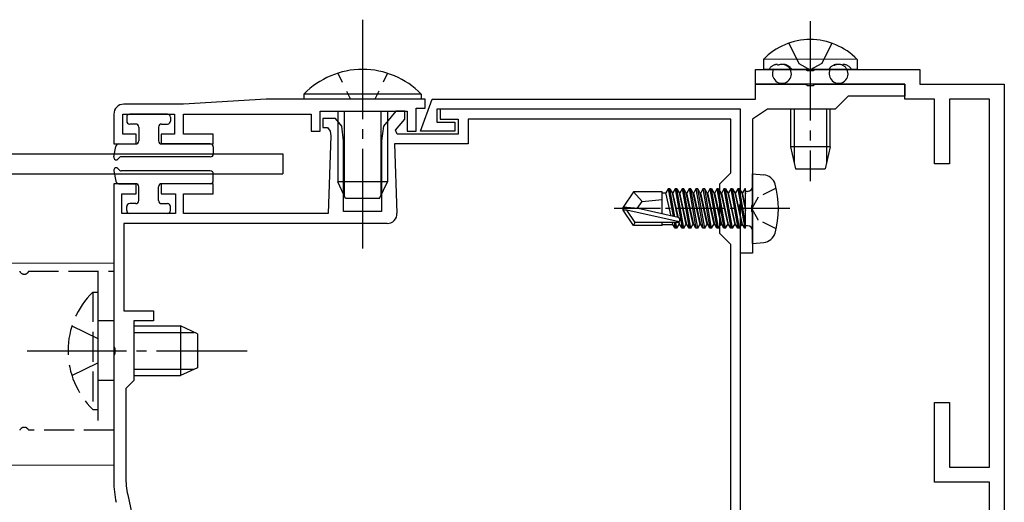
# Model space of a CAD drawing. Extents: x 0 to 990, y 0 to 1602.
# Drawn here: x 686 to 785, y 1180 to 1228 of the extents above; entities that cross this region are included whole.
import ezdxf

# ---------------------------------------------------------------- set-up
doc = ezdxf.new("R2010")
doc.units = 0
for name, pattern in [('YCENTER_1', [13, 10, -1, 1, -1]), ('YDOT_1', [2, 1, -1]), ('YHIDDEN_1', [4, 3, -1])]:
    doc.linetypes.add(name, pattern=pattern)
for name, color, linetype, lineweight in [('YKK_11', 7, 'CONTINUOUS', 30), ('YKK_12', 2, 'CONTINUOUS', 13), ('YKK_13', 4, 'CONTINUOUS', 30)]:
    doc.layers.add(name, color=color, linetype=linetype, lineweight=lineweight)

msp = doc.modelspace()

# ---------------------------------------------------------------- linework, layer by layer
at = {"layer": 'YKK_11', "linetype": 'ByBlock', "lineweight": -2, "ltscale": 0.5}
for p, q in [((760, 1221.633), (760, 1223.133)), ((760, 1223.133), (765.042, 1223.133)), ((765.042, 1223.133), (765.225, 1223.013)), ((765.775, 1223.013), (765.958, 1223.133)), ((765.958, 1223.133), (776.5, 1223.133)), ((776.5, 1223.133), (776.5, 1221.633)), ((765.225, 1223.013), (765.775, 1223.013)), ((760, 1220.133), (760, 1221.633)), ((760, 1221.633), (765.042, 1221.633)), ((775, 1221.633), (760, 1221.633)), ((765.042, 1221.633), (765.225, 1221.513)), ((765.225, 1221.513), (765.775, 1221.513)), ((765.775, 1221.513), (765.958, 1221.633)), ((765.958, 1221.633), (775, 1221.633)), ((775, 1221.633), (775, 1220.433)), ((775, 1220.133), (775, 1221.633)), ((776.5, 1221.633), (785, 1221.633)), ((785, 1221.633), (785, 1146.633)), ((769.3, 1220.433), (768, 1219.133)), ((775, 1220.433), (769.3, 1220.433)), ((702.5, 1219.633), (696.5, 1219.633)), ((710.8, 1220.133), (702.5, 1219.633)), ((726.8, 1220.133), (710.8, 1220.133)), ((725.9, 1216.933), (725.9, 1219.233)), ((725.9, 1219.233), (726.8, 1219.233)), ((726.335, 1216.933), (727.5, 1220.133)), ((726.8, 1219.233), (726.8, 1220.133)), ((727.5, 1220.133), (760, 1220.133)), ((778, 1220.133), (775, 1220.133)), ((778, 1213.633), (778, 1220.133)), ((783.5, 1220.133), (779.5, 1220.133)), ((779.5, 1220.133), (779.5, 1213.633)), ((783.5, 1183.133), (783.5, 1220.133)), ((695.5, 1218.633), (695.5, 1215.633)), ((696.4, 1216.633), (696.4, 1218.633)), ((696.4, 1218.633), (701.6, 1218.633)), ((701.6, 1218.633), (701.6, 1216.633)), ((702.5, 1216.633), (702.5, 1218.633)), ((702.5, 1218.633), (715.35, 1218.633)), ((715.35, 1218.633), (715.35, 1216.933)), ((716.25, 1216.933), (716.25, 1218.933)), ((716.25, 1218.933), (725, 1218.933)), ((717.773, 1218.183), (716.5, 1218.183)), ((716.5, 1218.183), (716.5, 1217.283)), ((718.403, 1217.433), (717.773, 1218.183)), ((723.856, 1218.933), (722.597, 1217.433)), ((724.75, 1218.933), (723.856, 1218.933)), ((724.75, 1218.132), (724.75, 1218.933)), ((725, 1218.933), (725, 1216.933)), ((758.5, 1219.133), (727.964, 1219.133)), ((727.964, 1219.133), (727.964, 1217.833)), ((758.5, 1219.133), (728.3, 1219.133)), ((728.3, 1219.133), (728.3, 1218.133)), ((758.5, 1209.592), (758.5, 1219.133)), ((758.5, 1204.633), (758.5, 1219.133)), ((761.2, 1219.133), (759.7, 1218.133)), ((768, 1219.133), (761.2, 1219.133)), ((716.5, 1217.283), (716.962, 1217.283)), ((716.962, 1217.283), (717.258, 1216.93)), ((718.6, 1215.933), (718.403, 1217.433)), ((722.597, 1217.433), (722.4, 1215.933)), ((723.803, 1217.004), (724.75, 1218.132)), ((727.964, 1217.833), (729.764, 1217.833)), ((728.3, 1218.133), (730.1, 1218.133)), ((729.764, 1217.833), (729.764, 1216.933)), ((730.1, 1218.133), (730.1, 1216.633)), ((757.5, 1218.133), (731.1, 1218.133)), ((731.1, 1218.133), (731.1, 1215.633)), ((757.5, 1212.733), (757.5, 1218.133)), ((759.7, 1218.133), (759.7, 1209.592)), ((697.75, 1216.633), (696.4, 1216.633)), ((697.75, 1215.633), (697.75, 1216.633)), ((701.6, 1216.633), (700.25, 1216.633)), ((700.25, 1216.633), (700.25, 1215.633)), ((705.5, 1216.633), (702.5, 1216.633)), ((705.5, 1215.633), (705.5, 1216.633)), ((715.35, 1216.933), (716.25, 1216.933)), ((717.323, 1216.44), (717.037, 1208.633)), ((717.258, 1216.93), (717.323, 1216.44)), ((723.976, 1216.633), (723.803, 1217.004)), ((730.1, 1216.633), (723.976, 1216.633)), ((725, 1216.933), (725.9, 1216.933)), ((729.764, 1216.933), (726.335, 1216.933)), ((695.5, 1215.633), (697.75, 1215.633)), ((700.25, 1215.633), (705.5, 1215.633)), ((718.6, 1208.833), (718.6, 1215.933)), ((722.4, 1215.933), (722.4, 1208.833)), ((731.1, 1215.633), (723.707, 1215.633)), ((723.707, 1215.633), (723.962, 1208.67)), ((779.5, 1213.633), (778, 1213.633)), ((756.4, 1211.633), (757.5, 1212.733)), ((697.75, 1211.633), (695.5, 1211.633)), ((695.5, 1211.633), (695.5, 1195.292)), ((697.75, 1210.633), (697.75, 1211.633)), ((705.5, 1211.633), (700.25, 1211.633)), ((700.25, 1211.633), (700.25, 1210.633)), ((705.5, 1210.633), (705.5, 1211.633)), ((756.4, 1206.633), (756.4, 1211.633)), ((696.3, 1208.633), (696.3, 1210.633)), ((696.3, 1210.633), (697.75, 1210.633)), ((700.25, 1210.633), (701.7, 1210.633)), ((701.7, 1210.633), (701.7, 1208.633)), ((702.5, 1208.633), (702.5, 1210.633)), ((702.5, 1210.633), (705.5, 1210.633)), ((758.38, 1209.408), (758.5, 1209.592)), ((758.38, 1208.858), (758.38, 1209.408)), ((759.7, 1209.592), (759.58, 1209.408)), ((759.58, 1209.408), (759.58, 1208.858)), ((701.7, 1208.633), (696.3, 1208.633)), ((717.037, 1208.633), (702.5, 1208.633)), ((722.4, 1208.833), (718.6, 1208.833)), ((758.5, 1208.675), (758.38, 1208.858)), ((758.5, 1164.633), (758.5, 1208.675)), ((759.58, 1208.858), (759.7, 1208.675)), ((759.7, 1208.675), (759.7, 1204.633)), ((722.963, 1207.633), (696.5, 1207.633)), ((696.5, 1207.633), (696.5, 1198.833)), ((757.5, 1205.533), (756.4, 1206.633)), ((757.5, 1165.933), (757.5, 1205.533)), ((757.5, 1165.933), (757.5, 1205.533)), ((759.7, 1204.633), (758.5, 1204.633)), ((696.5, 1198.833), (699.5, 1198.833)), ((699.5, 1198.833), (699.5, 1197.833)), ((699.5, 1197.833), (697.5, 1197.833)), ((697.5, 1197.833), (697.5, 1191.833)), ((695.5, 1195.292), (695.62, 1195.108)), ((695.62, 1194.558), (695.5, 1194.375)), ((695.62, 1195.108), (695.62, 1194.558)), ((695.5, 1194.375), (695.5, 1181.701)), ((697.5, 1191.833), (696.7, 1191.033)), ((696.7, 1191.033), (696.7, 1182.164)), ((778, 1181.633), (778, 1189.633)), ((778, 1189.633), (779.5, 1189.633)), ((779.5, 1189.633), (779.5, 1183.133)), ((779.5, 1183.133), (783.5, 1183.133)), ((783.5, 1181.633), (778, 1181.633)), ((783.5, 1148.133), (783.5, 1181.633)), ((696.896, 1180.327), (699.455, 1168.481))]:
    msp.add_line(p, q, dxfattribs=at)
for centre, radius, start, end in [((696.5, 1218.633), 1, 90.00001, 179.99999), ((722.963, 1208.633), 1, 270.00003, 2.10001), ((705.5, 1181.701), 10, 180, 192.18864), ((705.4, 1182.164), 8.7, 179.99999, 192.18864)]:
    msp.add_arc(centre, radius, start, end, dxfattribs=at)
at = {"layer": 'YKK_12'}
for p, q in [((695.5, 1203.633), (625.5, 1203.633)), ((695.5, 1203.633), (695.5, 1183.333)), ((695.5, 1183.333), (625.5, 1183.333))]:
    msp.add_line(p, q, dxfattribs=at)
at = {"layer": 'YKK_13', "linetype": 'YCENTER_1'}
for p, q in [((720.5, 1228.133), (720.5, 1205.133)), ((765.5, 1227.991), (765.5, 1211.895)), ((686.78, 1194.833), (708.9, 1194.833))]:
    msp.add_line(p, q, dxfattribs=at)
at = {"layer": 'YKK_13', "linetype": 'YHIDDEN_1'}
for p, q in [((763.35, 1225.77), (764.355, 1223.71)), ((767.65, 1225.77), (766.645, 1223.71)), ((764.355, 1223.71), (765.5, 1223.101)), ((766.645, 1223.71), (765.5, 1223.101)), ((686.958, 1202.833), (695.5, 1202.833)), ((693.9, 1202.833), (693.9, 1186.833)), ((695.5, 1202.833), (695.5, 1186.833)), ((693.391, 1200.733), (693.9, 1200.733)), ((693.391, 1200.733), (693.391, 1188.933)), ((693.9, 1200.733), (693.9, 1188.933)), ((695.5, 1197.833), (693.9, 1197.833)), ((691.289, 1197.333), (693.9, 1196.06)), ((691.289, 1192.333), (693.9, 1193.607)), ((695.5, 1191.833), (693.9, 1191.833)), ((693.391, 1188.933), (693.9, 1188.933)), ((695.5, 1186.833), (686.958, 1186.833))]:
    msp.add_line(p, q, dxfattribs=at)
at = {"layer": 'YKK_13', "ltscale": 0.5}
for p, q in [((770.2, 1224.144), (760.8, 1224.145)), ((760.8, 1224.145), (760.8, 1223.134)), ((770.2, 1224.144), (770.2, 1223.133)), ((770.2, 1223.133), (760.8, 1223.134)), ((763.5, 1219.133), (763.5, 1215.333)), ((767.5, 1215.333), (767.5, 1219.133)), ((767.5, 1215.333), (763.5, 1215.333)), ((763.5, 1215.333), (764, 1213.133)), ((767.5, 1215.333), (767, 1213.133)), ((764, 1213.133), (767, 1213.133))]:
    msp.add_line(p, q, dxfattribs=at)
at = {"layer": 'YKK_13', "linetype": 'YDOT_1'}
for p, q in [((718, 1222.745), (719.274, 1220.133)), ((723, 1222.745), (721.726, 1220.133))]:
    msp.add_line(p, q, dxfattribs=at)
at = {"layer": 'YKK_13'}
for p, q in [((726.4, 1220.642), (714.6, 1220.642)), ((714.6, 1220.642), (714.6, 1220.133)), ((726.4, 1220.642), (726.4, 1220.133)), ((726.4, 1220.133), (714.6, 1220.133)), ((696.8, 1218.333), (696.8, 1217.933)), ((700.9, 1218.633), (697.1, 1218.633)), ((701.2, 1218.333), (701.2, 1217.933)), ((718, 1218.933), (718, 1211.833)), ((718.654, 1218.933), (718.654, 1210.443)), ((722.346, 1218.933), (722.346, 1210.443)), ((723, 1218.933), (723, 1211.833)), ((763.879, 1219.133), (763.879, 1213.666)), ((767.121, 1219.133), (767.121, 1213.666)), ((697.7, 1217.633), (697.1, 1217.633)), ((698, 1217.333), (698, 1215.933)), ((700, 1217.333), (700, 1215.933)), ((700.3, 1217.633), (700.9, 1217.633)), ((695.506, 1214.336), (695.691, 1215.385)), ((695.986, 1215.633), (697.7, 1215.633)), ((705.2, 1215.633), (700.3, 1215.633)), ((705.5, 1215.333), (705.5, 1214.633)), ((625.5, 1214.633), (712.5, 1214.633)), ((705.2, 1214.333), (696.241, 1214.333)), ((712.5, 1214.633), (712.5, 1212.633)), ((695.967, 1214.158), (695.981, 1214.183)), ((625.5, 1212.633), (712.5, 1212.633)), ((695.506, 1212.931), (695.691, 1211.881)), ((695.967, 1213.108), (695.981, 1213.083)), ((705.2, 1212.933), (696.241, 1212.933)), ((705.5, 1211.933), (705.5, 1212.633)), ((759.7, 1212.633), (760.819, 1212.535)), ((759.7, 1205.633), (759.7, 1212.633)), ((695.986, 1211.633), (697.7, 1211.633)), ((698, 1209.933), (698, 1211.333)), ((700, 1209.933), (700, 1211.333)), ((705.2, 1211.633), (700.3, 1211.633)), ((723, 1211.833), (718, 1211.833)), ((718.8, 1210.133), (718, 1211.833)), ((722.2, 1210.133), (723, 1211.833)), ((747.746, 1210.833), (746.7, 1209.283)), ((750.6, 1210.833), (747.746, 1210.833)), ((748.6, 1209.833), (747.746, 1210.833)), ((750.6, 1208.589), (750.6, 1210.833)), ((750.6, 1210.733), (750.994, 1210.733)), ((751.213, 1211.112), (750.994, 1210.733)), ((751.508, 1208.383), (750.994, 1210.733)), ((751.213, 1211.112), (751.703, 1208.338)), ((751.387, 1211.112), (751.213, 1211.112)), ((751.387, 1211.112), (751.606, 1210.733)), ((751.885, 1208.297), (751.387, 1211.112)), ((751.606, 1210.733), (752.152, 1208.236)), ((751.606, 1210.733), (751.694, 1210.733)), ((751.913, 1211.112), (751.694, 1210.733)), ((752.246, 1208.212), (751.694, 1210.733)), ((752.087, 1211.112), (751.913, 1211.112)), ((751.913, 1211.112), (752.613, 1207.154)), ((752.087, 1211.112), (752.306, 1210.733)), ((752.787, 1207.154), (752.087, 1211.112)), ((752.306, 1210.733), (752.394, 1210.733)), ((752.306, 1210.733), (753.006, 1207.533)), ((752.613, 1211.112), (752.394, 1210.733)), ((753.094, 1207.533), (752.394, 1210.733)), ((752.787, 1211.112), (752.613, 1211.112)), ((752.613, 1211.112), (753.313, 1207.154)), ((752.787, 1211.112), (753.006, 1210.733)), ((753.487, 1207.154), (752.787, 1211.112)), ((753.006, 1210.733), (753.094, 1210.733)), ((753.006, 1210.733), (753.706, 1207.533)), ((753.313, 1211.112), (753.094, 1210.733)), ((753.794, 1207.533), (753.094, 1210.733)), ((753.487, 1211.112), (753.313, 1211.112)), ((753.313, 1211.112), (754.013, 1207.154)), ((753.487, 1211.112), (753.706, 1210.733)), ((754.187, 1207.154), (753.487, 1211.112)), ((753.706, 1210.733), (753.794, 1210.733)), ((753.706, 1210.733), (754.406, 1207.533)), ((754.013, 1211.112), (753.794, 1210.733)), ((754.494, 1207.533), (753.794, 1210.733)), ((754.187, 1211.112), (754.013, 1211.112)), ((754.013, 1211.112), (754.713, 1207.154)), ((754.187, 1211.112), (754.406, 1210.733)), ((754.887, 1207.154), (754.187, 1211.112)), ((754.406, 1210.733), (754.494, 1210.733)), ((754.406, 1210.733), (755.106, 1207.533)), ((754.713, 1211.112), (754.494, 1210.733)), ((755.194, 1207.533), (754.494, 1210.733)), ((754.887, 1211.112), (754.713, 1211.112)), ((754.713, 1211.112), (755.413, 1207.154)), ((754.887, 1211.112), (755.106, 1210.733)), ((755.587, 1207.154), (754.887, 1211.112)), ((755.106, 1210.733), (755.194, 1210.733)), ((755.106, 1210.733), (755.806, 1207.533)), ((755.413, 1211.112), (755.194, 1210.733)), ((755.894, 1207.533), (755.194, 1210.733)), ((755.587, 1211.112), (755.413, 1211.112)), ((755.413, 1211.112), (756.113, 1207.154)), ((755.587, 1211.112), (755.806, 1210.733)), ((756.287, 1207.154), (755.587, 1211.112)), ((755.806, 1210.733), (755.894, 1210.733)), ((755.806, 1210.733), (756.506, 1207.533)), ((756.113, 1211.112), (755.894, 1210.733)), ((756.594, 1207.533), (755.894, 1210.733)), ((756.287, 1211.112), (756.113, 1211.112)), ((756.113, 1211.112), (756.813, 1207.154)), ((756.287, 1211.112), (756.506, 1210.733)), ((756.987, 1207.154), (756.287, 1211.112)), ((756.506, 1210.733), (756.594, 1210.733)), ((756.506, 1210.733), (757.206, 1207.533)), ((756.813, 1211.112), (756.594, 1210.733)), ((757.294, 1207.533), (756.594, 1210.733)), ((756.987, 1211.112), (756.813, 1211.112)), ((756.813, 1211.112), (757.513, 1207.154)), ((757.687, 1207.154), (756.987, 1211.112)), ((756.987, 1211.112), (757.206, 1210.733)), ((757.206, 1210.733), (757.906, 1207.533)), ((757.206, 1210.733), (757.294, 1210.733)), ((757.513, 1211.112), (757.294, 1210.733)), ((757.994, 1207.533), (757.294, 1210.733)), ((757.513, 1211.112), (758.213, 1207.154)), ((757.687, 1211.112), (757.513, 1211.112)), ((758.387, 1207.154), (757.687, 1211.112)), ((757.687, 1211.112), (757.906, 1210.733)), ((757.906, 1210.733), (758.606, 1207.533)), ((757.906, 1210.733), (757.994, 1210.733)), ((758.213, 1211.112), (757.994, 1210.733)), ((758.694, 1207.533), (757.994, 1210.733)), ((758.213, 1211.112), (758.913, 1207.154)), ((758.387, 1211.112), (758.213, 1211.112)), ((759, 1207.648), (758.387, 1211.112)), ((758.387, 1211.112), (758.606, 1210.733)), ((758.606, 1210.733), (759, 1208.933)), ((758.606, 1210.733), (758.694, 1210.733)), ((758.913, 1211.112), (758.694, 1210.733)), ((759, 1209.334), (758.694, 1210.733)), ((759, 1211.112), (758.913, 1211.112)), ((758.913, 1211.112), (759, 1210.619)), ((759, 1207.154), (759, 1211.112)), ((759.2, 1210.863), (759, 1210.863)), ((696.8, 1208.933), (696.8, 1209.333)), ((697.7, 1209.633), (697.1, 1209.633)), ((700.3, 1209.633), (700.9, 1209.633)), ((701.2, 1208.933), (701.2, 1209.333)), ((722.2, 1210.133), (718.8, 1210.133)), ((746.7, 1208.983), (746.7, 1209.283)), ((746.7, 1209.283), (746.7, 1208.983)), ((748.206, 1209.133), (746.7, 1209.283)), ((748.099, 1209.133), (748.6, 1209.833)), ((748.6, 1209.833), (750.6, 1210.033)), ((700.9, 1208.633), (697.1, 1208.633)), ((748.206, 1209.133), (746.7, 1209.133)), ((747.746, 1207.433), (746.7, 1208.983)), ((747.062, 1208.983), (746.7, 1208.983)), ((752.31, 1207.79), (747.062, 1208.983)), ((747.905, 1207.733), (747.062, 1208.983)), ((752.207, 1208.224), (748.206, 1209.133)), ((747.746, 1207.433), (747.905, 1207.733)), ((750.6, 1207.433), (747.746, 1207.433)), ((752.152, 1207.733), (747.905, 1207.733)), ((750.6, 1207.433), (750.6, 1207.733)), ((750.6, 1207.533), (751.694, 1207.533)), ((751.694, 1207.533), (751.65, 1207.733)), ((751.913, 1207.154), (751.694, 1207.533)), ((751.81, 1207.733), (751.913, 1207.154)), ((752.087, 1207.154), (751.985, 1207.733)), ((752.087, 1207.154), (752.306, 1207.533)), ((752.257, 1207.757), (752.306, 1207.533)), ((752.306, 1207.533), (752.394, 1207.533)), ((752.394, 1207.533), (752.333, 1207.812)), ((752.613, 1207.154), (752.394, 1207.533)), ((752.787, 1207.154), (753.006, 1207.533)), ((753.006, 1207.533), (753.094, 1207.533)), ((753.313, 1207.154), (753.094, 1207.533)), ((753.487, 1207.154), (753.706, 1207.533)), ((753.706, 1207.533), (753.794, 1207.533)), ((754.013, 1207.154), (753.794, 1207.533)), ((754.187, 1207.154), (754.406, 1207.533)), ((754.406, 1207.533), (754.494, 1207.533)), ((754.713, 1207.154), (754.494, 1207.533)), ((754.887, 1207.154), (755.106, 1207.533)), ((755.106, 1207.533), (755.194, 1207.533)), ((755.413, 1207.154), (755.194, 1207.533)), ((755.587, 1207.154), (755.806, 1207.533)), ((755.806, 1207.533), (755.894, 1207.533)), ((756.113, 1207.154), (755.894, 1207.533)), ((756.287, 1207.154), (756.506, 1207.533)), ((756.506, 1207.533), (756.594, 1207.533)), ((756.813, 1207.154), (756.594, 1207.533)), ((756.987, 1207.154), (757.206, 1207.533)), ((757.206, 1207.533), (757.294, 1207.533)), ((757.513, 1207.154), (757.294, 1207.533)), ((757.687, 1207.154), (757.906, 1207.533)), ((757.906, 1207.533), (757.994, 1207.533)), ((758.213, 1207.154), (757.994, 1207.533)), ((758.387, 1207.154), (758.606, 1207.533)), ((758.606, 1207.533), (758.694, 1207.533)), ((758.913, 1207.154), (758.694, 1207.533)), ((759.2, 1207.403), (759, 1207.403)), ((752.087, 1207.154), (751.913, 1207.154)), ((752.787, 1207.154), (752.613, 1207.154)), ((753.487, 1207.154), (753.313, 1207.154)), ((754.187, 1207.154), (754.013, 1207.154)), ((754.887, 1207.154), (754.713, 1207.154)), ((755.587, 1207.154), (755.413, 1207.154)), ((756.287, 1207.154), (756.113, 1207.154)), ((756.987, 1207.154), (756.813, 1207.154)), ((757.687, 1207.154), (757.513, 1207.154)), ((758.387, 1207.154), (758.213, 1207.154)), ((759, 1207.154), (758.913, 1207.154)), ((759.7, 1205.633), (760.819, 1205.731)), ((697.5, 1197.333), (702.2, 1197.333)), ((697.5, 1196.679), (703.59, 1196.679)), ((702.2, 1197.333), (702.2, 1192.333)), ((703.9, 1196.533), (702.2, 1197.333)), ((703.9, 1196.533), (703.9, 1193.133)), ((697.5, 1192.988), (703.59, 1192.988)), ((703.9, 1193.133), (702.2, 1192.333)), ((697.5, 1192.333), (702.2, 1192.333))]:
    msp.add_line(p, q, dxfattribs=at)
at = {"layer": 'YKK_13', "linetype": 'YHIDDEN_1', "ltscale": 0.5}
for p, q in [((760.248, 1210.278), (759.639, 1209.133)), ((762.063, 1211.183), (760.248, 1210.278)), ((760.248, 1207.988), (759.639, 1209.133)), ((762.063, 1207.083), (760.248, 1207.988))]:
    msp.add_line(p, q, dxfattribs=at)
at = {"layer": 'YKK_13', "linetype": 'YCENTER_1', "ltscale": 0.5}
msp.add_line((763.453, 1209.133), (745.774, 1209.133), dxfattribs=at)
at = {"layer": 'YKK_13', "ltscale": 0.5}
for centre, radius, start, end in [((765.5, 1219.585), 6.548, 44.13049, 135.8696), ((762.65, 1222.684), 0.95, 151.72809, 28.27191), ((768.35, 1222.684), 0.95, 151.73823, 28.26177)]:
    msp.add_arc(centre, radius, start, end, dxfattribs=at)
at = {"layer": 'YKK_13'}
for centre, radius, start, end in [((720.5, 1214.901), 8.232, 44.2189, 135.7811), ((697.1, 1218.333), 0.3, 90, 180), ((700.9, 1218.333), 0.3, 0, 90), ((697.1, 1217.933), 0.3, 180, 270), ((697.7, 1217.333), 0.3, 0, 90), ((700.3, 1217.333), 0.3, 90, 180), ((700.9, 1217.933), 0.3, 270, 0), ((695.986, 1215.333), 0.3, 90, 170), ((697.7, 1215.933), 0.3, 270, 0), ((700.3, 1215.933), 0.3, 180, 270), ((705.2, 1215.333), 0.3, 0, 90), ((695.75, 1214.283), 0.25, 167.958, 330), ((696.241, 1214.033), 0.3, 90, 150), ((705.2, 1214.633), 0.3, 270, 0), ((695.75, 1212.983), 0.25, 30, 192.042), ((696.241, 1213.233), 0.3, 210, 270), ((705.2, 1212.633), 0.3, 0, 90), ((760.706, 1211.24), 1.3, 15.88085, 85), ((695.986, 1211.933), 0.3, 190, 270), ((697.7, 1211.333), 0.3, 0, 90), ((700.3, 1211.333), 0.3, 90, 180), ((705.2, 1211.933), 0.3, 270, 0), ((759.2, 1211.363), 0.5, 270, 0), ((753.3, 1209.133), 9, 344.11915, 15.88085), ((697.1, 1209.333), 0.3, 90, 180), ((697.7, 1209.933), 0.3, 270, 0), ((700.3, 1209.933), 0.3, 180, 270), ((700.9, 1209.333), 0.3, 0, 90), ((697.1, 1208.933), 0.3, 180, 270), ((700.9, 1208.933), 0.3, 270, 0), ((752.152, 1207.982), 0.248, 270, 77.19096), ((759.2, 1206.903), 0.5, 0, 90), ((760.706, 1207.026), 1.3, 275, 344.11915)]:
    msp.add_arc(centre, radius, start, end, dxfattribs=at)
at = {"layer": 'YKK_13', "linetype": 'YHIDDEN_1'}
for centre, radius, start, end in [((762.216, 1222.634), 1, 90, 150.01621), ((762.766, 1222.634), 1, 29.98388, 90), ((768.234, 1222.634), 1, 90, 150.01621), ((768.784, 1222.634), 1, 29.98373, 90.00017), ((686.5, 1203.033), 0.5, 203.57818, 336.42182), ((699.132, 1194.833), 8.232, 134.2189, 225.7811), ((686.5, 1186.633), 0.5, 23.57818, 156.42182)]:
    msp.add_arc(centre, radius, start, end, dxfattribs=at)
at = {"layer": 'YKK_13', "linetype": 'YHIDDEN_1', "ltscale": 0.5}
for centre, start, end in [((762.65, 1222.684), 28.27191, 151.72809), ((768.35, 1222.684), 28.26177, 151.73823)]:
    msp.add_arc(centre, 0.95, start, end, dxfattribs=at)

doc.saveas('drawing.dxf')
